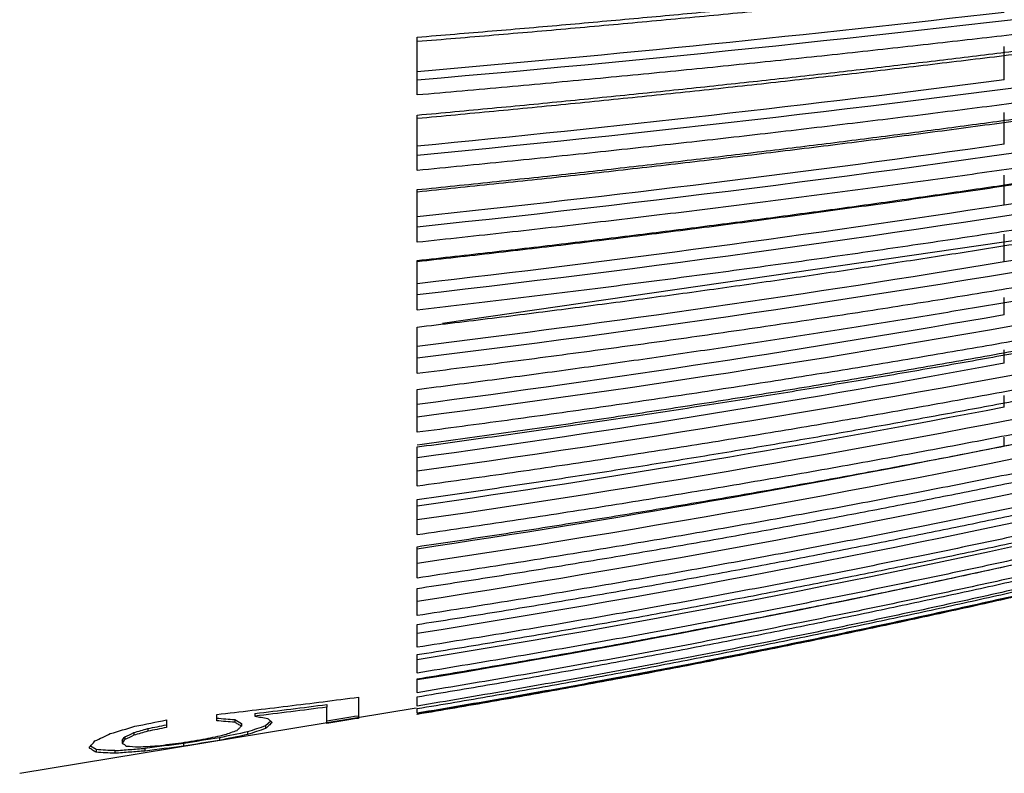
# Model space of a CAD drawing. Units: millimetres. Extents: x 6 to 413, y 7 to 291.
# Drawn here: x 168 to 177, y 74 to 81 of the extents above; entities that cross this region are included whole.
import ezdxf

# ---------------------------------------------------------------- set-up
doc = ezdxf.new("R2010")
doc.units = ezdxf.units.MM

msp = doc.modelspace()

# ---------------------------------------------------------------- linework, layer by layer
at = {"color": 7, "linetype": 'Continuous', "lineweight": 25}
for p, q in [((171.48632511, 80.40724221), (171.48632124, 80.40993978)), ((171.48632511, 79.87132303), (171.48632511, 80.40724221)), ((176.97605509, 80.00962464), (176.97605509, 80.32203322)), ((171.48632511, 79.67806206), (171.48632124, 79.68065329)), ((171.48632511, 79.16503239), (171.48632511, 79.67806206)), ((176.97605509, 79.40781214), (176.97605509, 79.70476047)), ((176.97605509, 78.83910007), (176.97605509, 79.11914144)), ((171.48632511, 78.98066596), (171.48632124, 78.98313553)), ((171.48632511, 78.49302451), (171.48632511, 78.98066596)), ((178.60932675, 78.73044184), (171.72233569, 77.73143656)), ((176.97605509, 78.30625913), (176.97605509, 78.56802921)), ((171.48632511, 78.31845129), (171.48632124, 78.32078717)), ((171.48632511, 77.85857403), (171.48632511, 78.31845129)), ((171.48632511, 77.6946445), (171.48632124, 77.69683313)), ((171.48632511, 77.26477172), (171.48632511, 77.6946445)), ((171.48632511, 77.11228411), (171.48632124, 77.11431919)), ((171.48632511, 76.71451068), (171.48632511, 77.11228411)), ((171.48632511, 76.57420811), (171.48632124, 76.57607566)), ((171.48632511, 76.21047121), (171.48632511, 76.57420811)), ((171.48632511, 76.08303721), (171.48632124, 76.08473187)), ((171.48632511, 75.75510946), (171.48632511, 76.08303721)), ((171.48632511, 75.64116502), (171.48632124, 75.64267515)), ((171.48632511, 75.35064373), (171.48632511, 75.64116502)), ((171.48632511, 75.2507437), (171.48632124, 75.25206495)), ((171.48632511, 74.99904455), (171.48632511, 75.2507437)), ((171.48632511, 74.91367588), (171.48632124, 74.91479918)), ((171.48632511, 74.70202486), (171.48632511, 74.91367588)), ((171.48632511, 74.63160332), (171.48632124, 74.63252453)), ((171.48632511, 74.46103171), (171.48632511, 74.63160332)), ((171.48632511, 74.40590034), (171.48632124, 74.40661567)), ((171.48632511, 74.27723926), (171.48632511, 74.40590034)), ((170.93756076, 74.23458727), (170.93756076, 74.03632592)), ((171.48632511, 74.23766672), (171.48632124, 74.23817127)), ((171.48632511, 74.15154277), (171.48632511, 74.23766672)), ((167.76828, 73.52221964), (171.47673848, 74.1346515)), ((170.64187601, 74.16628485), (170.6418768, 74.14130878)), ((170.6418768, 73.98948801), (170.6418768, 74.14130878)), ((171.48632511, 74.12772187), (171.48632124, 74.12801418)), ((171.48632511, 74.08455476), (171.48632511, 74.12772187)), ((169.96757174, 74.08181527), (169.96757174, 74.05684859)), ((171.48632511, 74.07660155), (171.48632124, 74.07667963)), ((171.48632511, 74.07265442), (171.48632511, 74.07660155)), ((168.96512959, 73.94093038), (168.96512947, 73.91598496)), ((169.78006443, 74.02469085), (169.78006442, 73.99973712)), ((169.84136495, 73.98916207), (169.84136495, 73.96421281)), ((170.11602785, 74.01107613), (170.06853761, 73.96646137)), ((170.06853761, 73.96646137), (170.06853761, 73.94149389)), ((168.75238063, 73.86495109), (168.75238061, 73.84002395)), ((168.83531706, 73.90260919), (168.83531691, 73.87767369)), ((169.63582818, 73.85488353), (169.63582819, 73.82988072)), ((169.89905973, 73.91038539), (169.89905973, 73.88539792)), ((168.4819376, 73.74367028), (168.43066411, 73.77745258)), ((168.72713969, 73.83013552), (168.72713968, 73.80521194)), ((168.93988795, 73.75594794), (168.93988776, 73.73096295)), ((169.30047888, 73.80096803), (169.30047791, 73.77596435)), ((168.4819376, 73.74367028), (168.4819376, 73.71874201)), ((168.65862697, 73.7346526), (168.65862694, 73.70969644))]:
    msp.add_line(p, q, dxfattribs=at)
at = {"color": 8, "linetype": 'Continuous', "lineweight": 25}
for p, q in [((176.97605509, 77.81188526), (176.97605509, 77.97347927)), ((176.97605509, 77.35838702), (176.97605509, 77.48467813)), ((176.97605509, 76.94797379), (176.97605509, 77.05792246)), ((176.97605509, 76.58264507), (176.97605509, 76.66595321))]:
    msp.add_line(p, q, dxfattribs=at)
at = {"color": 7, "linetype": 'Continuous', "lineweight": 25}
for points, knots in [([(171.48632124, 80.40993978), (171.72022564, 80.42915456), (172.18421097, 80.46727003), (172.87338368, 80.52696991), (173.55030659, 80.58778982), (174.21491785, 80.64982546), (174.86725092, 80.71290577), (175.50731715, 80.77693246), (176.13513696, 80.84178999), (176.75072908, 80.9073739), (177.35412215, 80.9735659), (177.94531906, 81.04030377), (178.52442377, 81.10733335), (178.90602748, 81.15296524), (179.09494676, 81.17555607)], [0, 0, 0, 0, 0.0915655265, 0.1816342996, 0.2702063162, 0.3572815728, 0.4428600654, 0.526941791, 0.6095267472, 0.6906149328, 0.7702063482, 0.8483009954, 0.9248988776, 1, 1, 1, 1]), ([(171.48632511, 80.3708918), (171.72541872, 80.39055444), (172.20355525, 80.42987555), (172.91955017, 80.49205796), (173.63454348, 80.55657418), (174.34845547, 80.62365478), (175.06130805, 80.6932369), (175.77309329, 80.76534144), (176.4838209, 80.83994768), (177.19345996, 80.91711757), (177.90212445, 80.99662397), (178.37357599, 81.05174368), (178.60932675, 81.07930645)], [0, 0, 0, 0, 0.10003181592, 0.20004242359, 0.30003712212, 0.40002121314, 0.5, 0.59997878686, 0.69996287788, 0.79995757641, 0.89996818408, 1, 1, 1, 1]), ([(179.09494675, 80.6818579), (178.86774479, 80.65304497), (178.40792474, 80.59473225), (177.70854776, 80.50946578), (176.99176199, 80.42470827), (176.25741026, 80.34088464), (175.50548459, 80.25812216), (174.73593839, 80.17664326), (173.94874938, 80.09662471), (173.14386239, 80.0183601), (172.3213601, 79.94173962), (171.76650058, 79.89320923), (171.48632124, 79.86870354)], [0, 0, 0, 0, 0.0903119767, 0.1827768411, 0.2773946008, 0.3741652602, 0.4730888205, 0.5741652797, 0.6773946336, 0.782776876, 0.890312, 1, 1, 1, 1]), ([(171.48632124, 79.68065329), (171.72020233, 79.70223635), (172.1841453, 79.74505003), (172.87326101, 79.81210915), (173.55013971, 79.88042758), (174.21471955, 79.95011292), (174.86703391, 80.02097316), (175.5070941, 80.09289804), (176.1349205, 80.16575788), (176.75053177, 80.23943545), (177.35395649, 80.31379802), (177.94519752, 80.38877576), (178.52435877, 80.46408325), (178.90600419, 80.51535137), (179.09494641, 80.54073281)], [0, 0, 0, 0, 0.091556406, 0.1816177168, 0.2701839295, 0.3572550403, 0.4428310456, 0.526911942, 0.6094977273, 0.6905884003, 0.7701839615, 0.8482844126, 0.9248897571, 1, 1, 1, 1]), ([(171.48632511, 79.65129052), (171.72541868, 79.67337978), (172.20355513, 79.7175536), (172.91954996, 79.78741), (173.63454319, 79.85988818), (174.34845513, 79.93524715), (175.06130767, 80.0134163), (175.7730929, 80.09441908), (176.48382052, 80.17823225), (177.1934596, 80.2649254), (177.90212413, 80.35424334), (178.37357572, 80.41616509), (178.60932651, 80.44712925)], [0, 0, 0, 0, 0.1000318147, 0.200042422, 0.3000371207, 0.4000212123, 0.5, 0.5999787877, 0.6999628793, 0.799957578, 0.8999681853, 1, 1, 1, 1]), ([(179.09494641, 80.06812538), (178.86772699, 80.03603469), (178.40787591, 79.97108893), (177.708458, 79.87612443), (176.99164288, 79.78172846), (176.25727341, 79.68837408), (175.50534167, 79.59620289), (174.73580115, 79.50546244), (173.9486296, 79.41634942), (173.14377192, 79.32919064), (172.32131084, 79.24386367), (171.76648284, 79.18981869), (171.48632124, 79.16252856)], [0, 0, 0, 0, 0.09031891654, 0.18278917858, 0.27741079373, 0.37418376639, 0.47310809772, 0.57418378587, 0.67741082647, 0.78278921336, 0.89031893981, 1, 1, 1, 1]), ([(171.48632124, 78.98313553), (171.72019948, 79.0069838), (172.18413726, 79.05429095), (172.873246, 79.12838817), (173.55011929, 79.20387695), (174.21469528, 79.28087624), (174.86700736, 79.35917388), (175.50706681, 79.43864805), (176.13489401, 79.5191555), (176.75050763, 79.60056673), (177.35393624, 79.68273506), (177.94518267, 79.76558337), (178.52435085, 79.84879629), (178.90600138, 79.90544637), (179.09494641, 79.93349232)], [0, 0, 0, 0, 0.0915552892, 0.1816156862, 0.2701811881, 0.3572517913, 0.442827492, 0.5269082869, 0.6094941737, 0.6905851513, 0.7701812201, 0.8482823819, 0.9248886402, 1, 1, 1, 1]), ([(171.48632511, 78.96360347), (171.72541868, 78.98801165), (172.20355513, 79.03682282), (172.91954996, 79.11401272), (173.63454319, 79.19409963), (174.34845513, 79.27736975), (175.06130767, 79.36374506), (175.7730929, 79.45325149), (176.48382052, 79.54586334), (177.1934596, 79.64165749), (177.90212413, 79.740352), (178.37357572, 79.80877427), (178.60932651, 79.84298904)], [0, 0, 0, 0, 0.1000318147, 0.200042422, 0.3000371207, 0.4000212123, 0.5, 0.5999787877, 0.6999628793, 0.799957578, 0.8999681853, 1, 1, 1, 1]), ([(179.09494675, 79.48426992), (178.8677514, 79.44906357), (178.4079431, 79.37781137), (177.70858161, 79.27362402), (176.99180696, 79.17005783), (176.25746196, 79.06763204), (175.5055386, 78.96650221), (174.73599027, 78.86694025), (173.94879466, 78.76916219), (173.14389659, 78.67352691), (172.32137873, 78.57990029), (171.76650728, 78.52059842), (171.48632124, 78.49065354)], [0, 0, 0, 0, 0.09030935085, 0.18277217292, 0.27738847382, 0.37415825794, 0.47308152643, 0.57415827746, 0.67738850662, 0.78277220778, 0.89030937417, 1, 1, 1, 1]), ([(171.48632124, 78.32078717), (171.72019664, 78.34678441), (172.18412927, 78.39835445), (172.87323106, 78.47912864), (173.55009897, 78.56141989), (174.21467114, 78.64535789), (174.86698094, 78.73071139), (175.50703966, 78.81734763), (176.13486767, 78.90511048), (176.75048362, 78.99385876), (177.35391609, 79.08343262), (177.9451679, 79.17374801), (178.52434297, 79.26446111), (178.90599859, 79.3262173), (179.09494641, 79.35679119)], [0, 0, 0, 0, 0.09155417807, 0.18161366603, 0.27017846094, 0.35724855908, 0.44282395672, 0.5269046506, 0.60949063841, 0.69058191906, 0.77017849289, 0.84828036177, 0.92488752915, 1, 1, 1, 1]), ([(171.48632511, 78.31118099), (171.72541868, 78.33778917), (172.20355513, 78.39099989), (172.91954996, 78.47514723), (173.63454319, 78.56245269), (174.34845513, 78.65322828), (175.06130767, 78.74738895), (175.7730929, 78.84496295), (176.48382052, 78.94592227), (177.1934596, 79.05035074), (177.90212413, 79.15794098), (178.37357572, 79.23253043), (178.60932651, 79.2698291)], [0, 0, 0, 0, 0.1000318147, 0.20004242197, 0.3000371207, 0.40002121233, 0.5, 0.59997878766, 0.6999628793, 0.79995757803, 0.89996818529, 1, 1, 1, 1]), ([(179.09494675, 78.93314559), (178.86775468, 78.89499235), (178.40795222, 78.81777596), (177.70859843, 78.70486736), (176.99182931, 78.5926315), (176.25748765, 78.48163113), (175.50556543, 78.37203486), (174.73601604, 78.26413738), (173.94881716, 78.15817288), (173.14391358, 78.05453031), (172.32138798, 77.95306438), (171.76651062, 77.88879717), (171.48632124, 77.85634497)], [0, 0, 0, 0, 0.0903080463, 0.1827698536, 0.2773854298, 0.374154779, 0.4730779025, 0.5741547985, 0.6773854626, 0.7827698885, 0.8903080696, 1, 1, 1, 1]), ([(171.48632124, 77.69683313), (171.72021426, 77.72485546), (172.18417891, 77.78044228), (172.8733238, 77.8675074), (173.55022513, 77.95620655), (174.21482106, 78.04667938), (174.86714501, 78.13867652), (175.5072083, 78.23205474), (176.13503134, 78.32664566), (176.75063283, 78.42229698), (177.35404137, 78.51883632), (177.94525984, 78.61617294), (178.52439218, 78.71393624), (178.90601627, 78.78049121), (179.09494676, 78.81344056)], [0, 0, 0, 0, 0.091561072, 0.1816262005, 0.2701953825, 0.3572686143, 0.4428458921, 0.5269272127, 0.6095125738, 0.6906019743, 0.7701954145, 0.8482928963, 0.9248944232, 1, 1, 1, 1]), ([(179.09494675, 78.41743421), (178.86775796, 78.37652004), (178.40796133, 78.29371579), (177.70861524, 78.17263619), (176.99185164, 78.05227759), (176.25751331, 77.93324347), (175.50559224, 77.81571469), (174.73604179, 77.70000733), (173.94883963, 77.58637254), (173.14393056, 77.47522751), (172.32139722, 77.36641644), (171.76651394, 77.29749689), (171.48632124, 77.26269542)], [0, 0, 0, 0, 0.0903067428, 0.1827675364, 0.2773823884, 0.3741513032, 0.4730742819, 0.5741513227, 0.6773824212, 0.7827675713, 0.8903067661, 1, 1, 1, 1]), ([(171.48632124, 77.11431919), (171.72019099, 77.14422439), (172.18411332, 77.20354669), (172.87320127, 77.2964632), (173.55005846, 77.39112512), (174.21462299, 77.48768164), (174.86692826, 77.58586684), (175.50698552, 77.68552803), (176.13481513, 77.78648567), (176.75043574, 77.88857742), (177.35387591, 77.99161943), (177.94513844, 78.09551503), (178.52432725, 78.19986878), (178.90599301, 78.27091153), (179.09494641, 78.30608306)], [0, 0, 0, 0, 0.0915519623, 0.1816096373, 0.2701730221, 0.3572421131, 0.4428169064, 0.5268973988, 0.6094835881, 0.6905754731, 0.7701730541, 0.848276333, 0.9248853133, 1, 1, 1, 1]), ([(179.09494641, 77.9396507), (178.86774015, 77.89617112), (178.40791247, 77.80817568), (177.70852542, 77.67950674), (176.99173243, 77.55160633), (176.25737635, 77.42511557), (175.50544921, 77.30022643), (174.73590444, 77.17727456), (173.94871976, 77.05652663), (173.14384002, 76.9384257), (172.32134793, 76.82280606), (171.76649619, 76.74957414), (171.48632124, 76.71259535)], [0, 0, 0, 0, 0.090313688, 0.1827798834, 0.2773985938, 0.3741698236, 0.473093574, 0.5741698431, 0.6773986266, 0.7827799182, 0.8903137113, 1, 1, 1, 1]), ([(171.48632124, 76.57607566), (171.72020861, 76.60772392), (172.18416298, 76.67050351), (172.87329403, 76.76883465), (173.55018464, 76.8690116), (174.21477294, 76.97119213), (174.86709236, 77.07509466), (175.50715419, 77.1805575), (176.13497883, 77.28739049), (176.75058498, 77.39542172), (177.35400121, 77.50445651), (177.9452304, 77.61439243), (178.52437648, 77.72481093), (178.9060107, 77.79998153), (179.09494676, 77.83719631)], [0, 0, 0, 0, 0.0915588575, 0.1816221742, 0.2701899469, 0.3572621721, 0.442838846, 0.5269199653, 0.6095055277, 0.6905955321, 0.7701899789, 0.84828887, 0.9248922087, 1, 1, 1, 1]), ([(171.48632511, 76.59633526), (171.72541872, 76.62872588), (172.20355525, 76.69350024), (172.91955017, 76.79593443), (173.63454348, 76.90221315), (174.34845547, 77.01271621), (175.06130805, 77.12734008), (175.77309329, 77.24611917), (176.4838209, 77.36901935), (177.19345996, 77.49614269), (177.90212445, 77.627115), (178.37357599, 77.71791467), (178.60932675, 77.76331932)], [0, 0, 0, 0, 0.10003181592, 0.20004242359, 0.30003712212, 0.40002121314, 0.5, 0.59997878686, 0.69996287788, 0.79995757641, 0.89996818408, 1, 1, 1, 1]), ([(179.09494675, 77.50211551), (178.86776454, 77.45629018), (178.40797962, 77.36354612), (177.70864897, 77.22793161), (176.99189644, 77.09312366), (176.25756482, 76.95979828), (175.50564604, 76.82815813), (174.73609347, 76.69855731), (173.94888474, 76.57127724), (173.14396463, 76.4467853), (172.32141578, 76.32490707), (171.76652062, 76.2477109), (171.48632124, 76.20872999)], [0, 0, 0, 0, 0.0903041269, 0.1827628859, 0.2773762846, 0.3741443274, 0.4730670155, 0.5741443469, 0.6773763174, 0.7827629208, 0.8903041502, 1, 1, 1, 1]), ([(171.48632124, 76.08473187), (171.7201853, 76.11796278), (172.18409731, 76.18388236), (172.87317136, 76.2871322), (173.55001776, 76.39232187), (174.21457464, 76.49961722), (174.86687534, 76.60872282), (175.50693114, 76.71946904), (176.13476236, 76.83165646), (176.75038765, 76.9451047), (177.35383555, 77.05960952), (177.94510886, 77.17506356), (178.52431147, 77.2910274), (178.90598741, 77.36997442), (179.09494641, 77.40905927)], [0, 0, 0, 0, 0.0915497368, 0.1816055909, 0.2701675595, 0.3572356389, 0.4428098253, 0.5268901154, 0.609476507, 0.6905689989, 0.7701675915, 0.8482722867, 0.9248830878, 1, 1, 1, 1]), ([(179.09494675, 77.10696754), (178.86776786, 77.05901588), (178.40798884, 76.96196829), (177.70866598, 76.82006065), (176.99191903, 76.67899649), (176.25759079, 76.53948323), (175.50567317, 76.40173295), (174.73611953, 76.26611626), (173.94890749, 76.13292768), (173.14398181, 76.00265633), (172.32142513, 75.87511976), (171.76652399, 75.79433964), (171.48632124, 75.75354893)], [0, 0, 0, 0, 0.09030280796, 0.18276054112, 0.27737320708, 0.37414081024, 0.47306335175, 0.57414082977, 0.6773732399, 0.782760576, 0.8903028313, 1, 1, 1, 1]), ([(171.48632124, 75.64267515), (171.7202029, 75.67733319), (172.18414689, 75.7460833), (172.87326399, 75.85376608), (173.55014377, 75.96347061), (174.21472438, 76.07536969), (174.86703921, 76.18915506), (175.50709957, 76.30464967), (176.13492584, 76.42164536), (176.75053668, 76.5399539), (177.35396068, 76.65936216), (177.94520069, 76.779758), (178.52436062, 76.90068308), (178.90600507, 76.98300663), (179.09494676, 77.02376275)], [0, 0, 0, 0, 0.0915566225, 0.1816181104, 0.2701844608, 0.35725567, 0.4428317344, 0.5269126505, 0.6094984161, 0.6905890301, 0.7701844928, 0.8482848062, 0.9248899736, 1, 1, 1, 1]), ([(179.09494675, 76.75612946), (178.86777121, 76.70628517), (178.40799815, 76.60540696), (177.70868313, 76.4578977), (176.99194183, 76.31126467), (176.25761699, 76.16624326), (175.50570054, 76.02305397), (174.73614582, 75.88208207), (173.94893043, 75.74363379), (173.14399914, 75.60821761), (172.32143457, 75.47564392), (171.76652739, 75.39167332), (171.48632124, 75.34927149)], [0, 0, 0, 0, 0.0903014773, 0.1827581755, 0.2773701022, 0.3741372618, 0.4730596555, 0.5741372813, 0.677370135, 0.7827582104, 0.8903015006, 1, 1, 1, 1]), ([(171.48632124, 75.25206495), (171.72017954, 75.28797462), (172.18408106, 75.35920814), (172.87314101, 75.47078123), (173.54997649, 75.58445089), (174.21452559, 75.70039639), (174.86682167, 75.81829855), (175.50687598, 75.93797416), (176.13470884, 76.05920773), (176.75033888, 76.18180444), (177.35379462, 76.30554362), (177.94507885, 76.43030929), (178.52429546, 76.55562663), (178.90598173, 76.6409417), (179.09494641, 76.68317936)], [0, 0, 0, 0, 0.0915474796, 0.181601487, 0.2701620192, 0.3572290726, 0.4428026434, 0.5268827283, 0.6094693251, 0.6905624326, 0.7701620512, 0.8482681827, 0.9248808307, 1, 1, 1, 1]), ([(179.09494675, 76.45131055), (178.8677746, 76.39981652), (178.40800756, 76.29559926), (177.70870048, 76.14320715), (176.99196488, 75.99171973), (176.25764349, 75.84189673), (175.50572822, 75.69396603), (174.73617241, 75.5483257), (173.94895364, 75.40529216), (173.14401667, 75.26539079), (172.32144411, 75.12842576), (171.76653082, 75.04167369), (171.48632124, 74.99786727)], [0, 0, 0, 0, 0.0903001315, 0.1827557829, 0.277366962, 0.374133673, 0.4730559171, 0.5741336925, 0.6773669948, 0.7827558178, 0.8903001548, 1, 1, 1, 1]), ([(171.48632124, 74.91479918), (171.72019708, 74.95179226), (172.1841305, 75.02517448), (172.87323336, 75.14011258), (173.55010211, 75.25720906), (174.21467488, 75.37664844), (174.86698504, 75.49810174), (175.50704391, 75.62138004), (176.13487182, 75.74626124), (176.75048745, 75.87254447), (177.35391937, 76.00000227), (177.9451704, 76.12851501), (178.52434447, 76.25759349), (178.90599934, 76.34546803), (179.09494676, 76.38897243)], [0, 0, 0, 0, 0.09155434431, 0.18161396829, 0.270178869, 0.35724904272, 0.44282448571, 0.52690519472, 0.60949116743, 0.69058240274, 0.770178901, 0.84828066408, 0.92488769542, 1, 1, 1, 1]), ([(179.09494675, 76.19399583), (178.86777804, 76.14110299), (178.4080171, 76.03405453), (177.70871808, 75.87752214), (176.99198825, 75.72191842), (176.25767036, 75.56802379), (175.50575629, 75.41607239), (174.73619937, 75.26647315), (173.94897717, 75.11955113), (173.14403444, 74.97584608), (172.32145379, 74.83515687), (171.76653431, 74.74604591), (171.48632124, 74.70104829)], [0, 0, 0, 0, 0.09029876685, 0.18275335692, 0.27736377783, 0.37413003395, 0.47305212645, 0.57413005349, 0.67736381066, 0.78275339181, 0.8902987902, 1, 1, 1, 1]), ([(171.48632124, 74.63252453), (171.72019411, 74.67041738), (172.18412213, 74.74558451), (172.87321773, 74.86331836), (173.55008085, 74.98326331), (174.21464961, 75.10560839), (174.8669574, 75.23001667), (175.50701549, 75.35629466), (176.13484425, 75.48421489), (176.75046233, 75.61357161), (177.35389829, 75.74413189), (177.94515494, 75.87577319), (178.52433622, 76.00799442), (178.90599641, 76.09800867), (179.09494676, 76.14257246)], [0, 0, 0, 0, 0.0915531816, 0.1816118543, 0.2701760151, 0.3572456603, 0.4428207862, 0.5269013895, 0.6094874679, 0.6905790204, 0.7701760471, 0.8482785501, 0.9248865327, 1, 1, 1, 1]), ([(179.09494675, 75.98543893), (178.86778153, 75.93140502), (178.4080268, 75.82204698), (177.70873597, 75.66213701), (176.99201201, 75.50317515), (176.25769767, 75.34595871), (175.50578482, 75.19072689), (174.73622677, 75.03789754), (173.94900109, 74.88780278), (173.14405251, 74.74099408), (172.32146363, 74.59726603), (171.76653785, 74.50623025), (171.48632124, 74.46026061)], [0, 0, 0, 0, 0.0902973797, 0.1827508908, 0.277360541, 0.3741263348, 0.4730482731, 0.5741263543, 0.6773605739, 0.7827509257, 0.890297403, 1, 1, 1, 1]), ([(171.48632124, 74.40661567), (171.72017061, 74.44522011), (172.1840559, 74.52179944), (172.873094, 74.64174573), (173.54991254, 74.76394657), (174.21444961, 74.88859476), (174.86673853, 75.01534727), (175.50679053, 75.14400724), (176.13462593, 75.27434313), (176.75026332, 75.40614555), (177.35373121, 75.53917738), (177.94503236, 75.67331401), (178.52427066, 75.80804501), (178.90597293, 75.89976932), (179.09494641, 75.94518027)], [0, 0, 0, 0, 0.0915439828, 0.1815951291, 0.2701534361, 0.3572189, 0.4427915171, 0.5268712841, 0.6094581987, 0.6905522599, 0.770153468, 0.8482618248, 0.9248773338, 1, 1, 1, 1]), ([(179.09494641, 75.82665656), (178.86776402, 75.77173992), (178.40797877, 75.66059636), (177.70864768, 75.49807738), (176.99189486, 75.33652499), (176.25756306, 75.17674927), (175.50564425, 75.01899306), (174.73609178, 74.86368073), (173.94888328, 74.71114956), (173.14396353, 74.56195968), (172.32141518, 74.41590211), (171.76652041, 74.3233911), (171.48632124, 74.27667682)], [0, 0, 0, 0, 0.0903042054, 0.1827630255, 0.2773764678, 0.3741445367, 0.4730672335, 0.5741445563, 0.6773765006, 0.7827630603, 0.8903042287, 1, 1, 1, 1]), ([(171.48632124, 74.23817127), (171.72018801, 74.27730625), (172.18410494, 74.35493753), (172.87318561, 74.47653105), (173.55003716, 74.60040863), (174.2145977, 74.72676556), (174.86690059, 74.85525393), (175.50695711, 74.98567398), (176.1347876, 75.11779083), (176.7504107, 75.25139208), (177.35385496, 75.38623719), (177.94512318, 75.52219966), (178.52431927, 75.65876201), (178.9059904, 75.75173197), (179.09494676, 75.79775921)], [0, 0, 0, 0, 0.0915507924, 0.1816075103, 0.2701701507, 0.3572387099, 0.4428131842, 0.5268935703, 0.6094798659, 0.69057207, 0.7701701827, 0.8482742061, 0.9248841435, 1, 1, 1, 1]), ([(179.09494675, 75.71842035), (178.86778872, 75.66289846), (178.40804679, 75.55052848), (177.70877282, 75.38621353), (176.99206098, 75.22287151), (176.25775396, 75.06132178), (175.50584362, 74.90181027), (174.73628324, 74.74476643), (173.94905039, 74.59053169), (173.14408975, 74.43967283), (172.3214839, 74.2919789), (171.76654515, 74.19843109), (171.48632124, 74.15119285)], [0, 0, 0, 0, 0.0902945211, 0.1827458088, 0.277353871, 0.3741187118, 0.4730403326, 0.5741187314, 0.6773539038, 0.7827458437, 0.8902945444, 1, 1, 1, 1]), ([(171.48632124, 74.12801418), (171.72016437, 74.16748193), (172.18403831, 74.24577398), (172.87306115, 74.36840296), (173.54986786, 74.49333736), (174.21439651, 74.62077437), (174.86668042, 74.75036336), (175.50673081, 74.88190313), (176.13456798, 75.01515704), (176.75021051, 75.14991108), (177.35368689, 75.28592288), (177.94499988, 75.42306509), (178.52425333, 75.56081591), (178.90596678, 75.65459645), (179.09494641, 75.70102555)], [0, 0, 0, 0, 0.09154153892, 0.18159068575, 0.27014743755, 0.35721179061, 0.44278374119, 0.52686328605, 0.60945042287, 0.69054515057, 0.77014746947, 0.84825738145, 0.92487488997, 1, 1, 1, 1]), ([(179.09494675, 75.66125956), (178.86779245, 75.60539799), (178.40805714, 75.49234032), (177.70879191, 75.32701939), (176.99208633, 75.16267667), (176.2577831, 75.0001366), (175.50587407, 74.83964665), (174.73631249, 74.68163898), (173.94907591, 74.52645717), (173.14410903, 74.37467155), (172.3214944, 74.22606994), (171.76654893, 74.13194716), (171.48632124, 74.08441851)], [0, 0, 0, 0, 0.0902930406, 0.182743177, 0.2773504167, 0.3741147641, 0.4730362204, 0.5741147836, 0.6773504495, 0.7827432119, 0.890293064, 1, 1, 1, 1]), ([(179.09494675, 75.65545202), (178.86771841, 75.59950395), (178.40785147, 75.4862757), (177.70841265, 75.32071362), (176.9915825, 75.15614455), (176.25720393, 74.9933931), (175.50526906, 74.83270594), (174.73573138, 74.67451463), (173.94856868, 74.51916199), (173.1437259, 74.36721779), (172.32128578, 74.21846854), (171.76647382, 74.12425354), (171.48632124, 74.07667963)], [0, 0, 0, 0, 0.0903224556, 0.1827954702, 0.2774190515, 0.3741932038, 0.4731179284, 0.5741932233, 0.6774190842, 0.782795505, 0.8903224789, 1, 1, 1, 1]), ([(171.48632124, 74.07667963), (171.72018163, 74.11629492), (172.18408695, 74.19487918), (172.87315202, 74.31796544), (173.54999147, 74.44336429), (174.2145434, 74.5712735), (174.86684118, 74.70134095), (175.50689605, 74.83336452), (176.13472835, 74.9671065), (176.75035671, 75.10235194), (177.35380965, 75.23885741), (177.94508996, 75.37649492), (178.52430155, 75.51474065), (178.90598411, 75.60885702), (179.09494676, 75.65545196)], [0, 0, 0, 0, 0.0915482937, 0.1816029671, 0.2701640174, 0.3572314408, 0.4428052337, 0.5268853926, 0.6094719154, 0.6905648009, 0.7701640494, 0.8482696629, 0.9248816448, 1, 1, 1, 1]), ([(169.61058654, 74.07314133), (169.83198114, 74.09877263), (170.27467743, 74.15002448), (170.71663057, 74.20640362), (170.93756076, 74.23458727)], [0, 0, 0, 0, 0.5001049138, 1, 1, 1, 1]), ([(170.6418768, 74.14130878), (170.52955947, 74.1269015), (170.30489, 74.09808249), (170.08002278, 74.07059464), (169.96757174, 74.05684859)], [0, 0, 0, 0, 0.4999225243, 1, 1, 1, 1]), ([(169.61058654, 74.01374879), (169.61058654, 74.02323684), (169.61058654, 74.04221294), (169.61058654, 74.06283187), (169.61058654, 74.07314133)], [0, 0, 0, 0, 0.4999999697, 1, 1, 1, 1]), ([(169.96757174, 74.05684859), (169.98741111, 74.05325243), (170.02708812, 74.04606041), (170.06674131, 74.03977928), (170.08656705, 74.03663886)], [0, 0, 0, 0, 0.5000215076, 1, 1, 1, 1]), ([(170.08656705, 74.03663886), (170.09377982, 74.03001373), (170.10820534, 74.0167635), (170.12262674, 74.00498367), (170.12983742, 73.99909376)], [0, 0, 0, 0, 0.5000009084, 1, 1, 1, 1]), ([(169.14181896, 74.02154322), (169.14181896, 74.00928319), (169.14181896, 73.98476312), (169.14181896, 73.96245025), (169.14181896, 73.95129382)], [0, 0, 0, 0, 0.500000004, 1, 1, 1, 1]), ([(169.78006442, 73.99973712), (169.75183139, 74.00183671), (169.6953597, 74.00603632), (169.63884613, 74.0111778), (169.61058654, 74.01374879)], [0, 0, 0, 0, 0.4999503323, 1, 1, 1, 1]), ([(169.84136495, 73.96421281), (169.8311501, 73.9697756), (169.81072031, 73.98090124), (169.79028308, 73.99345847), (169.78006442, 73.99973712)], [0, 0, 0, 0, 0.4999976922, 1, 1, 1, 1]), ([(169.80170032, 73.92433615), (169.80831185, 73.93071682), (169.82153488, 73.94347814), (169.83475493, 73.95730126), (169.84136495, 73.96421281)], [0, 0, 0, 0, 0.5000007926, 1, 1, 1, 1]), ([(170.06853761, 73.94149389), (170.04030163, 73.93176657), (169.98382691, 73.91231096), (169.92731638, 73.89436923), (169.89905973, 73.88539792)], [0, 0, 0, 0, 0.4999755018, 1, 1, 1, 1]), ([(170.12983742, 73.99909376), (170.11962168, 73.988881), (170.09919017, 73.96845547), (170.07875514, 73.95048109), (170.06853761, 73.94149389)], [0, 0, 0, 0, 0.4999995382, 1, 1, 1, 1])]:
    msp.add_open_spline(points, degree=3, knots=knots, dxfattribs=at)
for points in [[(178.60932675, 80.7599027), (176.25377348, 80.46463489), (173.87734265, 80.21355215), (171.48632511, 80.00731755)], [(176.97605509, 80.64160559), (175.15672112, 80.42982965), (173.32585133, 80.24434276), (171.48632511, 80.08543662)], [(178.60932651, 80.14136719), (176.25375981, 79.81253772), (173.87734073, 79.53291918), (171.48632511, 79.30324449)], [(176.97605509, 80.00962464), (175.15672112, 79.7737786), (173.32585133, 79.56720958), (171.48632511, 79.39024245)], [(171.48632511, 79.87132303), (171.48632891, 79.87043415), (171.48633012, 79.86955295), (171.48632874, 79.86867984)], [(178.60932675, 79.55235832), (176.25377348, 79.19157324), (173.87734265, 78.88477749), (171.48632511, 78.6327813)], [(176.97605509, 79.40781214), (175.15672112, 79.14904503), (173.32585133, 78.92240026), (171.48632511, 78.72823429)], [(171.48632511, 79.16503239), (171.48632891, 79.16418099), (171.48633012, 79.1633382), (171.48632874, 79.16250441)], [(178.60932675, 78.99574565), (176.25377348, 78.60476064), (173.87734265, 78.27228422), (171.48632511, 77.9991944)], [(178.60932675, 78.99574565), (178.05856743, 78.97425484), (177.51414354, 78.92203965), (176.97605509, 78.83910007)], [(176.97605509, 78.83910007), (175.15672112, 78.55867256), (173.32585133, 78.31305624), (171.48632511, 78.10263739)], [(171.48632511, 78.49302451), (171.48632891, 78.49221492), (171.48633012, 78.49141481), (171.48632874, 78.49062456)], [(178.60932675, 78.47424094), (176.25377348, 78.05496086), (173.87734265, 77.69842354), (171.48632511, 77.40557056)], [(178.60932675, 78.47424094), (178.05856743, 78.45119488), (177.51414354, 78.39520094), (176.97605509, 78.30625913)], [(176.97605509, 78.30625913), (175.15672112, 78.00553744), (173.32585133, 77.74214619), (171.48632511, 77.51649959)], [(178.60932651, 77.99038491), (176.25375981, 77.5448497), (173.87734073, 77.16599102), (171.48632511, 76.85480187)], [(171.48632511, 77.85857403), (171.48632891, 77.85781011), (171.48633012, 77.8570565), (171.48632874, 77.85631355)], [(176.97605509, 77.81188526), (175.15672112, 77.49233449), (173.32585133, 77.21245151), (171.48632511, 76.9726765)], [(178.60932675, 77.5465349), (176.25377348, 77.07692063), (173.87734265, 76.67758133), (171.48632511, 76.34957162)], [(176.97605509, 77.35838702), (175.15672112, 77.02156397), (173.32585133, 76.72655284), (171.48632511, 76.47381757)], [(171.48632511, 77.26477172), (171.48632891, 77.26405718), (171.48633012, 77.26335374), (171.48632874, 77.26266172)], [(178.60932675, 77.14485325), (176.25377348, 76.65344509), (173.87734265, 76.23557323), (171.48632511, 75.89234123)], [(176.97605509, 76.94797379), (175.15672112, 76.59551944), (173.32585133, 76.28681741), (171.48632511, 76.0223532)], [(178.60932675, 76.78729693), (176.25377348, 76.27648898), (173.87734265, 75.84212039), (171.48632511, 75.48533828)], [(171.48632511, 76.71451068), (171.48632891, 76.71384894), (171.48633012, 76.71319903), (171.48632874, 76.71256124)], [(178.60932675, 76.78729693), (178.05856743, 76.75921996), (177.51414354, 76.69100268), (176.97605509, 76.58264507)], [(176.97605509, 76.58264507), (175.15672112, 76.21627654), (173.32585133, 75.89538758), (171.48632511, 75.62048286)], [(178.60932675, 76.47560792), (176.25377348, 75.94788878), (173.87734265, 75.49913966), (171.48632511, 75.13054565)], [(178.60932675, 76.21130474), (176.25377348, 75.6692454), (173.87734265, 75.20830201), (171.48632511, 74.82969186)], [(171.48632511, 76.21047121), (171.48632891, 76.20986562), (171.48633012, 76.20927254), (171.48632874, 76.20869222)], [(178.60932675, 75.99567505), (176.25377348, 75.44191637), (173.87734265, 74.97102437), (171.48632511, 74.58424264)], [(178.60932651, 75.82976935), (176.25375981, 75.26700573), (173.87734073, 74.78846244), (171.48632511, 74.39539377)], [(171.48632511, 75.75510946), (171.48632891, 75.75456292), (171.48633012, 75.75402948), (171.48632874, 75.7535094)], [(171.48632511, 75.35064373), (171.48632891, 75.35015889), (171.48633012, 75.34968771), (171.48632874, 75.34923039)], [(171.48632511, 74.99904455), (171.48632891, 74.99862377), (171.48633012, 74.99821713), (171.48632874, 74.99782481)], [(171.48632511, 74.70202486), (171.48632891, 74.7016702), (171.48633012, 74.70133008), (171.48632874, 74.70100467)], [(171.48632511, 74.46103171), (171.48632891, 74.4607449), (171.48633012, 74.46047296), (171.48632874, 74.46021604)], [(171.48632511, 74.27723926), (171.48632891, 74.27702166), (171.48633012, 74.27681922), (171.48632874, 74.27663202)], [(169.96757174, 74.08181527), (170.08000526, 74.09556055), (170.30487229, 74.12305111), (170.52954148, 74.15187342), (170.64187608, 74.16628458)], [(171.48632511, 74.15154277), (171.48632891, 74.15139549), (171.48633012, 74.15126356), (171.48632874, 74.15114703)], [(169.61058658, 74.03871133), (169.66710576, 74.03340899), (169.72360116, 74.02873504), (169.78006442, 74.02469086)], [(170.64187676, 74.01450484), (170.74046146, 74.02997375), (170.83902275, 74.04558901), (170.93755997, 74.06135028)], [(170.93756076, 74.03632592), (170.83902328, 74.02056717), (170.74046174, 74.0049545), (170.6418768, 73.98948801)], [(171.48632511, 74.08455476), (171.48632891, 74.0844785), (171.48633012, 74.08441771), (171.48632874, 74.08437241)], [(168.61535654, 73.89407641), (168.69233867, 73.91646595), (168.76926672, 73.93934795), (168.84613415, 73.96272264)], [(168.83531708, 73.90260915), (168.87860579, 73.91520367), (168.92187709, 73.92797745), (168.96512959, 73.94093038)], [(168.84613412, 73.96272265), (168.94473029, 73.98209888), (169.04329246, 74.00170557), (169.14181894, 74.02154325)], [(169.14181896, 73.95129382), (169.08293548, 73.93943378), (169.02403881, 73.92766421), (168.9651294, 73.91598498)], [(168.9651296, 73.94093033), (169.02403873, 73.95261223), (169.08293507, 73.96438456), (169.14181825, 73.97624739)], [(169.78006449, 74.0246908), (169.80050182, 74.01189227), (169.82093755, 74.00004805), (169.84136495, 73.98916207)], [(170.06853767, 73.96646145), (170.01207158, 73.94675905), (169.9555736, 73.92806556), (169.89905973, 73.91038551)], [(168.47112033, 73.82473587), (168.49517623, 73.83595403), (168.54328803, 73.85839034), (168.59133372, 73.88218103), (168.61535656, 73.89407638)], [(168.72713972, 73.8301355), (168.73555477, 73.84126131), (168.74396887, 73.85286719), (168.75238063, 73.86495109)], [(168.8353169, 73.87767373), (168.80768462, 73.86483007), (168.78003838, 73.85227985), (168.75238054, 73.84002397)], [(168.75238066, 73.86495106), (168.78003855, 73.87720916), (168.80768479, 73.88976218), (168.83531706, 73.90260919)], [(168.96512946, 73.91598498), (168.92187687, 73.90303565), (168.87860551, 73.89026522), (168.83531678, 73.87767372)], [(169.63582817, 73.85488362), (169.52407577, 73.83668039), (169.41229218, 73.81870855), (169.30047887, 73.80096811)], [(169.5096206, 73.84498531), (169.56853624, 73.85783124), (169.62743354, 73.87088903), (169.68631076, 73.88415872)], [(169.89905974, 73.91038547), (169.81135586, 73.89138528), (169.72360989, 73.87288466), (169.63582817, 73.85488364)], [(169.89905973, 73.88539792), (169.81135581, 73.8663934), (169.72360987, 73.84788762), (169.63582819, 73.82988072)], [(169.68631076, 73.88415872), (169.72478764, 73.89712072), (169.76325233, 73.91051363), (169.80170032, 73.92433615)], [(168.41703132, 73.76151924), (168.42604916, 73.77151693), (168.44408486, 73.79151232), (168.46210852, 73.81366135), (168.47112035, 73.82473587)], [(168.4819376, 73.71874201), (168.47112439, 73.72521475), (168.44949798, 73.73816024), (168.42785355, 73.75373291), (168.41703133, 73.76151924)], [(168.65862697, 73.7346526), (168.70553078, 73.73798807), (168.79933841, 73.744659), (168.8930381, 73.75218492), (168.93988795, 73.75594788)], [(168.72713968, 73.80521194), (168.7337519, 73.80027559), (168.74697634, 73.7904029), (168.76019497, 73.78155444), (168.76680428, 73.77713021)], [(168.75238061, 73.84002398), (168.74396886, 73.82794224), (168.73555474, 73.81633758), (168.72713969, 73.80521199)], [(168.7668042, 73.77713027), (168.80408677, 73.77408528), (168.84134924, 73.77147476), (168.87858722, 73.76929946)], [(168.87858705, 73.76929943), (168.93750987, 73.77267117), (168.99640704, 73.77627224), (169.05527661, 73.78010325)], [(169.30047792, 73.77596439), (169.1803249, 73.76067893), (169.06012747, 73.74567866), (168.93988775, 73.73096297)], [(169.30047886, 73.8009681), (169.18032563, 73.78567632), (169.06012795, 73.77066985), (168.93988796, 73.75594801)], [(169.05527656, 73.78010323), (169.13101666, 73.78921666), (169.20674103, 73.79843811), (169.28244921, 73.80776766)], [(169.28244925, 73.80776765), (169.35818719, 73.82006872), (169.43391106, 73.83247461), (169.50962042, 73.84498532)], [(169.63582819, 73.82988072), (169.52407547, 73.81167726), (169.41229157, 73.79370512), (169.30047796, 73.77596436)], [(168.65862694, 73.70969644), (168.62920261, 73.71078071), (168.57035394, 73.71294925), (168.51140972, 73.7168111), (168.4819376, 73.71874202)], [(168.65862697, 73.73465269), (168.59979742, 73.73652708), (168.54089491, 73.73953396), (168.48193761, 73.7436703)], [(168.93988776, 73.73096295), (168.89303789, 73.72720511), (168.79933813, 73.71968943), (168.70553066, 73.71302744), (168.65862693, 73.70969645)]]:
    msp.add_open_spline(points, degree=3, dxfattribs=at)

doc.saveas('drawing.dxf')
